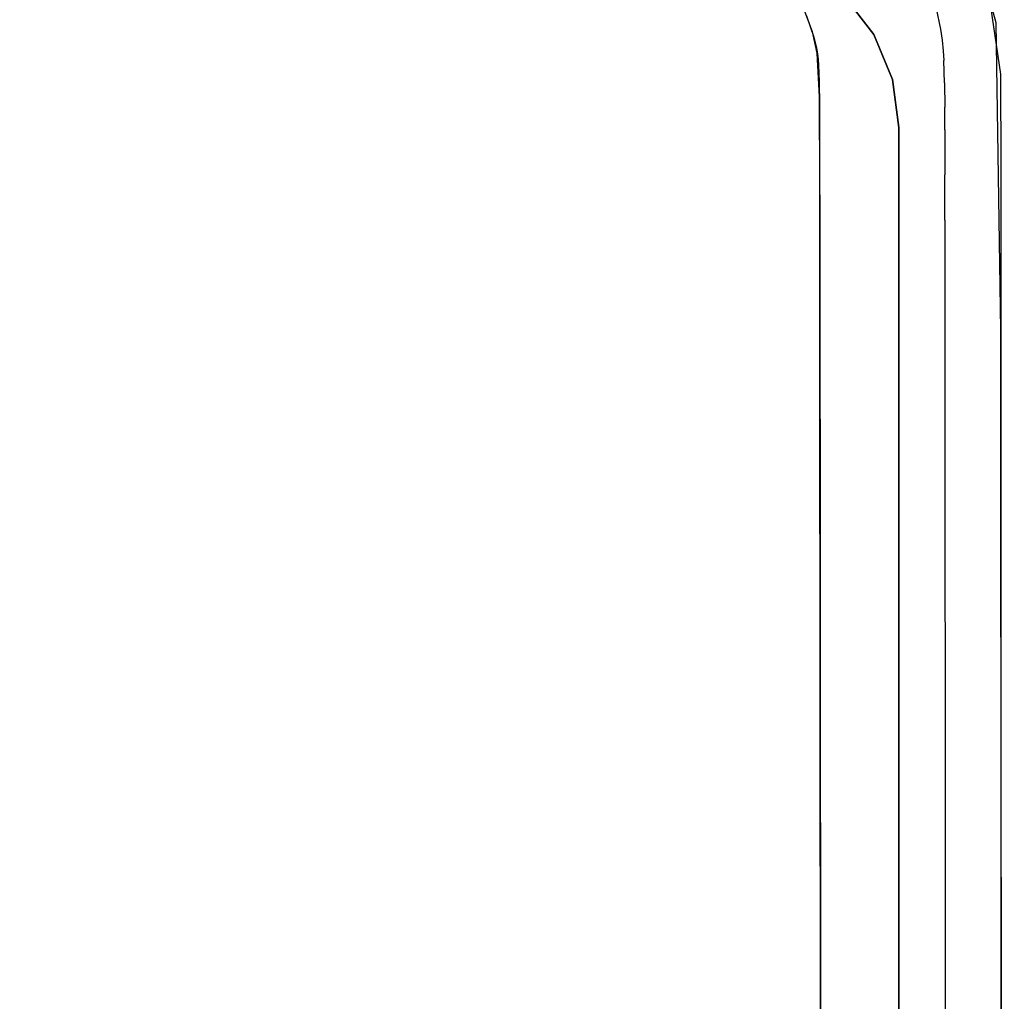
# Model space of a CAD drawing. Units: inches. Extents: x 0 to 1000, y -796 to 4.
# Drawn here: x 572 to 599, y -113 to -87 of the extents above; entities that cross this region are included whole.
import ezdxf

# ---------------------------------------------------------------- set-up
doc = ezdxf.new("R2010")
doc.units = ezdxf.units.IN
doc.header["$LTSCALE"] = 500
doc.header["$MEASUREMENT"] = 0
doc.layers.add('EXC-CERAMIKA', color=7, linetype='Continuous')
doc.layers.add('EXC-CHROM', color=255, linetype='Continuous')

msp = doc.modelspace()

# ---------------------------------------------------------------- linework, layer by layer
at = {"layer": 'EXC-CERAMIKA'}
for points, invisible_edges in [([(571.689, -83.966, 16.335), (550.029, -112.699, 15.543), (583.04, -83.999, 16.363), (571.689, -83.966, 16.335)], 11), ([(583.04, -83.999, 16.363), (550.029, -112.699, 15.543), (593.373, -86.552, 16.435), (583.04, -83.999, 16.363)], 15), ([(598.177, -86.163, 20.02), (598.52, -86.854, 21.186), (597.959, -84.872, 21.189), (598.177, -86.163, 20.02)], 13), ([(598.268, -85.751, 21.188), (599.212, -88.006, 33.003), (598.785, -85.448, 33.136), (598.268, -85.751, 21.188)], 13), ([(598.637, -88.234, 21.181), (599.212, -88.006, 33.003), (598.268, -85.751, 21.188), (598.637, -88.234, 21.181)], 11), ([(597.818, -86.903, 18.863), (598.177, -86.163, 20.02), (597.687, -86.282, 18.864), (597.818, -86.903, 18.863)], 15), ([(598.316, -86.823, 20.019), (598.177, -86.163, 20.02), (597.818, -86.903, 18.863), (598.316, -86.823, 20.019)], 15), ([(598.316, -86.823, 20.019), (598.52, -86.854, 21.186), (598.177, -86.163, 20.02), (598.316, -86.823, 20.019)], 15), ([(593.622, -87.243, 16.433), (594.52, -86.266, 16.595), (593.426, -86.67, 16.435), (593.622, -87.243, 16.433)], 11), ([(594.52, -86.266, 16.595), (593.622, -87.243, 16.433), (594.764, -87.006, 16.594), (594.52, -86.266, 16.595)], 15), ([(595.894, -86.725, 17.063), (594.52, -86.266, 16.595), (594.764, -87.006, 16.594), (595.894, -86.725, 17.063)], 15), ([(595.894, -86.725, 17.063), (597.023, -87.033, 17.84), (596.905, -86.475, 17.841), (595.894, -86.725, 17.063)], 15), ([(597.687, -86.282, 18.864), (596.905, -86.475, 17.841), (597.818, -86.903, 18.863), (597.687, -86.282, 18.864)], 15), ([(597.818, -86.903, 18.863), (596.905, -86.475, 17.841), (597.023, -87.033, 17.84), (597.818, -86.903, 18.863)], 13), ([(550.029, -112.699, 15.543), (593.767, -88.847, 16.426), (593.373, -86.552, 16.435), (550.029, -112.699, 15.543)], 15), ([(593.373, -86.552, 16.435), (593.767, -88.847, 16.426), (593.711, -87.675, 16.432), (593.373, -86.552, 16.435)], 13), ([(593.581, -87.099, 16.434), (593.373, -86.552, 16.435), (593.711, -87.675, 16.432), (593.581, -87.099, 16.434)], 10), ([(594.764, -87.006, 16.594), (595.996, -87.204, 17.062), (595.894, -86.725, 17.063), (594.764, -87.006, 16.594)], 15), ([(595.996, -87.204, 17.062), (597.023, -87.033, 17.84), (595.894, -86.725, 17.063), (595.996, -87.204, 17.062)], 15), ([(593.689, -87.541, 16.432), (594.764, -87.006, 16.594), (593.622, -87.243, 16.433), (593.689, -87.541, 16.432)], 11), ([(593.689, -87.541, 16.432), (594.847, -87.396, 16.593), (594.764, -87.006, 16.594), (593.689, -87.541, 16.432)], 15), ([(594.847, -87.396, 16.593), (595.996, -87.204, 17.062), (594.764, -87.006, 16.594), (594.847, -87.396, 16.593)], 15), ([(596.033, -87.452, 17.062), (597.023, -87.033, 17.84), (595.996, -87.204, 17.062), (596.033, -87.452, 17.062)], 15), ([(597.067, -87.325, 17.839), (597.023, -87.033, 17.84), (596.033, -87.452, 17.062), (597.067, -87.325, 17.839)], 15), ([(597.023, -87.033, 17.84), (597.067, -87.325, 17.839), (597.818, -86.903, 18.863), (597.023, -87.033, 17.84)], 14), ([(597.818, -86.903, 18.863), (597.067, -87.325, 17.839), (597.867, -87.228, 18.862), (597.818, -86.903, 18.863)], 15), ([(597.818, -86.903, 18.863), (598.367, -87.17, 20.018), (598.316, -86.823, 20.019), (597.818, -86.903, 18.863)], 15), ([(597.867, -87.228, 18.862), (598.367, -87.17, 20.018), (597.818, -86.903, 18.863), (597.867, -87.228, 18.862)], 15), ([(598.316, -86.823, 20.019), (598.367, -87.17, 20.018), (598.52, -86.854, 21.186), (598.316, -86.823, 20.019)], 15), ([(598.52, -86.854, 21.186), (598.367, -87.17, 20.018), (598.403, -87.509, 20.016), (598.52, -86.854, 21.186)], 15), ([(598.52, -86.854, 21.186), (598.403, -87.509, 20.016), (598.424, -87.81, 20.015), (598.52, -86.854, 21.186)], 15), ([(598.444, -88.461, 20.014), (598.52, -86.854, 21.186), (598.424, -87.81, 20.015), (598.444, -88.461, 20.014)], 15), ([(598.52, -86.854, 21.186), (598.444, -89.747, 20.009), (598.444, -90.945, 20.007), (598.52, -86.854, 21.186)], 15), ([(598.444, -88.461, 20.014), (598.446, -89.137, 20.011), (598.52, -86.854, 21.186), (598.444, -88.461, 20.014)], 15), ([(598.444, -90.945, 20.007), (598.641, -95.109, 21.167), (598.52, -86.854, 21.186), (598.444, -90.945, 20.007)], 13), ([(598.444, -89.747, 20.009), (598.52, -86.854, 21.186), (598.446, -89.137, 20.011), (598.444, -89.747, 20.009)], 15), ([(595.996, -87.204, 17.062), (594.847, -87.396, 16.593), (596.033, -87.452, 17.062), (595.996, -87.204, 17.062)], 15), ([(597.067, -87.325, 17.839), (597.097, -87.611, 17.838), (597.867, -87.228, 18.862), (597.067, -87.325, 17.839)], 14), ([(597.867, -87.228, 18.862), (597.097, -87.611, 17.838), (597.901, -87.547, 18.861), (597.867, -87.228, 18.862)], 15), ([(598.367, -87.17, 20.018), (597.867, -87.228, 18.862), (598.403, -87.509, 20.016), (598.367, -87.17, 20.018)], 15), ([(598.403, -87.509, 20.016), (597.867, -87.228, 18.862), (597.901, -87.547, 18.861), (598.403, -87.509, 20.016)], 15), ([(593.714, -87.691, 16.432), (594.847, -87.396, 16.593), (593.689, -87.541, 16.432), (593.714, -87.691, 16.432)], 11), ([(594.847, -87.396, 16.593), (593.714, -87.691, 16.432), (594.877, -87.595, 16.592), (594.847, -87.396, 16.593)], 15), ([(596.033, -87.452, 17.062), (594.847, -87.396, 16.593), (594.877, -87.595, 16.592), (596.033, -87.452, 17.062)], 15), ([(594.877, -87.595, 16.592), (596.059, -87.696, 17.061), (596.033, -87.452, 17.062), (594.877, -87.595, 16.592)], 15), ([(596.033, -87.452, 17.062), (596.059, -87.696, 17.061), (597.067, -87.325, 17.839), (596.033, -87.452, 17.062)], 15), ([(597.067, -87.325, 17.839), (596.059, -87.696, 17.061), (597.097, -87.611, 17.838), (597.067, -87.325, 17.839)], 15), ([(597.901, -87.547, 18.861), (597.097, -87.611, 17.838), (597.92, -87.832, 18.86), (597.901, -87.547, 18.861)], 15), ([(598.403, -87.509, 20.016), (597.901, -87.547, 18.861), (598.424, -87.81, 20.015), (598.403, -87.509, 20.016)], 15), ([(598.424, -87.81, 20.015), (597.901, -87.547, 18.861), (597.92, -87.832, 18.86), (598.424, -87.81, 20.015)], 15), ([(593.732, -87.842, 16.431), (594.877, -87.595, 16.592), (593.714, -87.691, 16.432), (593.732, -87.842, 16.431)], 11), ([(593.732, -87.842, 16.431), (594.899, -87.793, 16.591), (594.877, -87.595, 16.592), (593.732, -87.842, 16.431)], 15), ([(593.745, -87.993, 16.43), (594.899, -87.793, 16.591), (593.732, -87.842, 16.431), (593.745, -87.993, 16.43)], 11), ([(594.899, -87.793, 16.591), (593.745, -87.993, 16.43), (594.912, -87.982, 16.591), (594.899, -87.793, 16.591)], 15), ([(594.899, -87.793, 16.591), (596.059, -87.696, 17.061), (594.877, -87.595, 16.592), (594.899, -87.793, 16.591)], 15), ([(596.059, -87.696, 17.061), (594.899, -87.793, 16.591), (596.075, -87.922, 17.06), (596.059, -87.696, 17.061)], 15), ([(596.075, -87.922, 17.06), (594.899, -87.793, 16.591), (594.912, -87.982, 16.591), (596.075, -87.922, 17.06)], 15), ([(596.059, -87.696, 17.061), (596.075, -87.922, 17.06), (597.097, -87.611, 17.838), (596.059, -87.696, 17.061)], 15), ([(597.097, -87.611, 17.838), (596.075, -87.922, 17.06), (597.115, -87.87, 17.837), (597.097, -87.611, 17.838)], 15), ([(597.92, -87.832, 18.86), (597.097, -87.611, 17.838), (597.115, -87.87, 17.837), (597.92, -87.832, 18.86)], 13), ([(597.134, -88.467, 17.836), (597.92, -87.832, 18.86), (597.115, -87.87, 17.837), (597.134, -88.467, 17.836)], 15), ([(597.94, -88.462, 18.858), (597.92, -87.832, 18.86), (597.134, -88.467, 17.836), (597.94, -88.462, 18.858)], 15), ([(597.92, -87.832, 18.86), (597.94, -88.462, 18.858), (598.424, -87.81, 20.015), (597.92, -87.832, 18.86)], 15), ([(598.424, -87.81, 20.015), (597.94, -88.462, 18.858), (598.444, -88.461, 20.014), (598.424, -87.81, 20.015)], 15), ([(593.762, -88.446, 16.428), (594.912, -87.982, 16.591), (593.745, -87.993, 16.43), (593.762, -88.446, 16.428)], 11), ([(594.929, -88.488, 16.589), (594.912, -87.982, 16.591), (593.762, -88.446, 16.428), (594.929, -88.488, 16.589)], 15), ([(594.929, -88.488, 16.589), (596.075, -87.922, 17.06), (594.912, -87.982, 16.591), (594.929, -88.488, 16.589)], 15), ([(596.093, -88.476, 17.058), (596.075, -87.922, 17.06), (594.929, -88.488, 16.589), (596.093, -88.476, 17.058)], 15), ([(596.093, -88.476, 17.058), (597.115, -87.87, 17.837), (596.075, -87.922, 17.06), (596.093, -88.476, 17.058)], 15), ([(597.134, -88.467, 17.836), (597.115, -87.87, 17.837), (596.093, -88.476, 17.058), (597.134, -88.467, 17.836)], 14), ([(598.637, -88.234, 21.181), (599.218, -90.624, 32.895), (599.212, -88.006, 33.003), (598.637, -88.234, 21.181)], 13), ([(598.64, -90.751, 21.172), (599.218, -90.624, 32.895), (598.637, -88.234, 21.181), (598.64, -90.751, 21.172)], 11), ([(593.768, -89.052, 16.425), (594.929, -88.488, 16.589), (593.762, -88.446, 16.428), (593.768, -89.052, 16.425)], 11), ([(593.768, -89.052, 16.425), (594.934, -89.115, 16.586), (594.929, -88.488, 16.589), (593.768, -89.052, 16.425)], 15), ([(594.929, -88.488, 16.589), (596.097, -89.12, 17.056), (596.093, -88.476, 17.058), (594.929, -88.488, 16.589)], 15), ([(594.934, -89.115, 16.586), (596.097, -89.12, 17.056), (594.929, -88.488, 16.589), (594.934, -89.115, 16.586)], 15), ([(596.097, -89.12, 17.056), (597.134, -88.467, 17.836), (596.093, -88.476, 17.058), (596.097, -89.12, 17.056)], 15), ([(597.138, -89.125, 17.834), (597.134, -88.467, 17.836), (596.097, -89.12, 17.056), (597.138, -89.125, 17.834)], 15), ([(597.134, -88.467, 17.836), (597.943, -89.131, 18.856), (597.94, -88.462, 18.858), (597.134, -88.467, 17.836)], 15), ([(597.138, -89.125, 17.834), (597.943, -89.131, 18.856), (597.134, -88.467, 17.836), (597.138, -89.125, 17.834)], 11), ([(597.94, -88.462, 18.858), (598.446, -89.137, 20.011), (598.444, -88.461, 20.014), (597.94, -88.462, 18.858)], 15), ([(597.943, -89.131, 18.856), (598.446, -89.137, 20.011), (597.94, -88.462, 18.858), (597.943, -89.131, 18.856)], 15), ([(593.776, -91.196, 16.421), (593.767, -88.847, 16.426), (550.029, -112.699, 15.543), (593.776, -91.196, 16.421)], 14), ([(593.77, -89.659, 16.423), (594.934, -89.115, 16.586), (593.768, -89.052, 16.425), (593.77, -89.659, 16.423)], 11), ([(594.934, -89.115, 16.586), (593.77, -89.659, 16.423), (594.934, -89.727, 16.585), (594.934, -89.115, 16.586)], 15), ([(596.097, -89.12, 17.056), (594.934, -89.115, 16.586), (596.097, -89.732, 17.055), (596.097, -89.12, 17.056)], 15), ([(596.097, -89.732, 17.055), (594.934, -89.115, 16.586), (594.934, -89.727, 16.585), (596.097, -89.732, 17.055)], 15), ([(596.097, -89.732, 17.055), (597.138, -89.125, 17.834), (596.097, -89.12, 17.056), (596.097, -89.732, 17.055)], 15), ([(597.137, -89.737, 17.833), (597.138, -89.125, 17.834), (596.097, -89.732, 17.055), (597.137, -89.737, 17.833)], 14), ([(597.941, -89.742, 18.854), (597.138, -89.125, 17.834), (597.137, -89.737, 17.833), (597.941, -89.742, 18.854)], 15), ([(597.943, -89.131, 18.856), (597.138, -89.125, 17.834), (597.941, -89.742, 18.854), (597.943, -89.131, 18.856)], 15), ([(597.941, -89.742, 18.854), (598.444, -89.747, 20.009), (597.943, -89.131, 18.856), (597.941, -89.742, 18.854)], 15), ([(597.943, -89.131, 18.856), (598.444, -89.747, 20.009), (598.446, -89.137, 20.011), (597.943, -89.131, 18.856)], 15), ([(593.775, -90.872, 16.421), (594.934, -89.727, 16.585), (593.77, -89.659, 16.423), (593.775, -90.872, 16.421)], 11), ([(593.775, -90.872, 16.421), (594.939, -90.944, 16.584), (594.934, -89.727, 16.585), (593.775, -90.872, 16.421)], 15), ([(594.939, -90.944, 16.584), (596.1, -90.944, 17.055), (594.934, -89.727, 16.585), (594.939, -90.944, 16.584)], 15), ([(594.934, -89.727, 16.585), (596.1, -90.944, 17.055), (596.097, -89.732, 17.055), (594.934, -89.727, 16.585)], 15), ([(596.1, -90.944, 17.055), (597.137, -89.737, 17.833), (596.097, -89.732, 17.055), (596.1, -90.944, 17.055)], 15), ([(597.138, -90.944, 17.832), (597.137, -89.737, 17.833), (596.1, -90.944, 17.055), (597.138, -90.944, 17.832)], 15), ([(597.138, -90.944, 17.832), (597.941, -90.944, 18.853), (597.137, -89.737, 17.833), (597.138, -90.944, 17.832)], 11), ([(597.137, -89.737, 17.833), (597.941, -90.944, 18.853), (597.941, -89.742, 18.854), (597.137, -89.737, 17.833)], 15), ([(597.941, -90.944, 18.853), (598.444, -90.945, 20.007), (597.941, -89.742, 18.854), (597.941, -90.944, 18.853)], 15), ([(597.941, -89.742, 18.854), (598.444, -90.945, 20.007), (598.444, -89.747, 20.009), (597.941, -89.742, 18.854)], 15), ([(598.64, -90.751, 21.172), (599.215, -95.86, 32.688), (599.218, -90.624, 32.895), (598.64, -90.751, 21.172)], 13), ([(593.778, -92.084, 16.42), (594.939, -90.944, 16.584), (593.775, -90.872, 16.421), (593.778, -92.084, 16.42)], 11), ([(594.939, -90.944, 16.584), (593.778, -92.084, 16.42), (594.941, -92.158, 16.584), (594.939, -90.944, 16.584)], 15), ([(596.1, -90.944, 17.055), (594.939, -90.944, 16.584), (596.101, -92.158, 17.055), (596.1, -90.944, 17.055)], 15), ([(596.101, -92.158, 17.055), (594.939, -90.944, 16.584), (594.941, -92.158, 16.584), (596.101, -92.158, 17.055)], 15), ([(596.101, -92.158, 17.055), (597.138, -90.944, 17.832), (596.1, -90.944, 17.055), (596.101, -92.158, 17.055)], 15), ([(597.139, -92.159, 17.832), (597.138, -90.944, 17.832), (596.101, -92.158, 17.055), (597.139, -92.159, 17.832)], 14), ([(597.941, -90.944, 18.853), (597.138, -90.944, 17.832), (597.942, -92.159, 18.853), (597.941, -90.944, 18.853)], 15), ([(597.942, -92.159, 18.853), (597.138, -90.944, 17.832), (597.139, -92.159, 17.832), (597.942, -92.159, 18.853)], 15), ([(597.942, -92.159, 18.853), (598.444, -90.945, 20.007), (597.941, -90.944, 18.853), (597.942, -92.159, 18.853)], 15), ([(598.444, -92.16, 20.006), (598.444, -90.945, 20.007), (597.942, -92.159, 18.853), (598.444, -92.16, 20.006)], 15), ([(598.444, -92.16, 20.006), (598.641, -95.109, 21.167), (598.444, -90.945, 20.007), (598.444, -92.16, 20.006)], 15), ([(598.641, -95.786, 21.166), (599.215, -95.86, 32.688), (598.64, -90.751, 21.172), (598.641, -95.786, 21.166)], 11), ([(593.776, -91.196, 16.421), (550.029, -112.699, 15.543), (593.781, -95.895, 16.418), (593.776, -91.196, 16.421)], 11), ([(593.818, -130.892, 16.401), (594.941, -92.158, 16.584), (593.778, -92.084, 16.42), (593.818, -130.892, 16.401)], 11), ([(593.818, -130.892, 16.401), (594.975, -130.928, 16.568), (594.941, -92.158, 16.584), (593.818, -130.892, 16.401)], 15), ([(594.975, -130.928, 16.568), (596.127, -130.928, 17.04), (594.941, -92.158, 16.584), (594.975, -130.928, 16.568)], 15), ([(594.941, -92.158, 16.584), (596.127, -130.928, 17.04), (596.101, -92.158, 17.055), (594.941, -92.158, 16.584)], 15), ([(596.127, -130.928, 17.04), (597.139, -92.159, 17.832), (596.101, -92.158, 17.055), (596.127, -130.928, 17.04)], 15), ([(597.157, -130.928, 17.813), (597.139, -92.159, 17.832), (596.127, -130.928, 17.04), (597.157, -130.928, 17.813)], 15), ([(597.157, -130.928, 17.813), (597.956, -130.927, 18.827), (597.139, -92.159, 17.832), (597.157, -130.928, 17.813)], 11), ([(597.139, -92.159, 17.832), (597.956, -130.927, 18.827), (597.942, -92.159, 18.853), (597.139, -92.159, 17.832)], 15), ([(597.956, -130.927, 18.827), (598.444, -92.16, 20.006), (597.942, -92.159, 18.853), (597.956, -130.927, 18.827)], 15), ([(598.458, -130.927, 19.972), (598.444, -92.16, 20.006), (597.956, -130.927, 18.827), (598.458, -130.927, 19.972)], 15), ([(598.458, -130.927, 19.972), (598.648, -111.639, 21.149), (598.444, -92.16, 20.006), (598.458, -130.927, 19.972)], 15), ([(598.444, -92.16, 20.006), (598.648, -111.639, 21.149), (598.641, -95.109, 21.167), (598.444, -92.16, 20.006)], 13), ([(550.029, -112.699, 15.543), (593.792, -105.293, 16.412), (593.781, -95.895, 16.418), (550.029, -112.699, 15.543)], 13), ([(598.641, -95.786, 21.166), (598.646, -105.857, 21.155), (599.215, -95.86, 32.688), (598.641, -95.786, 21.166)], 14), ([(599.215, -95.86, 32.688), (598.646, -105.857, 21.155), (599.212, -106.332, 32.273), (599.215, -95.86, 32.688)], 11), ([(550.029, -112.699, 15.543), (555.785, -122.856, 15.547), (593.792, -105.293, 16.412), (550.029, -112.699, 15.543)], 14), ([(593.792, -105.293, 16.412), (555.785, -122.856, 15.547), (559.635, -134.526, 15.552), (593.792, -105.293, 16.412)], 13), ([(593.792, -105.293, 16.412), (559.635, -134.526, 15.552), (593.83, -146.376, 16.399), (593.792, -105.293, 16.412)], 11), ([(599.212, -106.332, 32.273), (598.646, -105.857, 21.155), (598.666, -146.934, 21.119), (599.212, -106.332, 32.273)], 13), ([(599.196, -147.355, 30.639), (599.212, -106.332, 32.273), (598.666, -146.934, 21.119), (599.196, -147.355, 30.639)], 14), ([(598.458, -130.927, 19.972), (598.684, -177.76, 21.105), (598.648, -111.639, 21.149), (598.458, -130.927, 19.972)], 13)]:
    msp.add_3dface(points, dxfattribs=dict(at, invisible_edges=invisible_edges))
at = {"layer": 'EXC-CHROM'}
for points, invisible_edges in [([(406.4, -85.344, 31.327), (595.9, -207.674, 31.327), (407.606, -84.844, 31.327), (406.4, -85.344, 31.327)], 15), ([(407.606, -84.844, 31.327), (595.9, -207.674, 31.327), (408.9, -84.674, 31.327), (407.606, -84.844, 31.327)], 15), ([(408.9, -84.674, 31.327), (595.9, -207.674, 31.327), (590.9, -84.674, 31.327), (408.9, -84.674, 31.327)], 15), ([(595.23, -87.174, 28.327), (408.9, -84.674, 28.327), (594.436, -86.138, 28.327), (595.23, -87.174, 28.327)], 15), ([(595.73, -88.38, 28.327), (408.9, -84.674, 28.327), (595.23, -87.174, 28.327), (595.73, -88.38, 28.327)], 15), ([(595.9, -89.674, 28.327), (408.9, -84.674, 28.327), (595.73, -88.38, 28.327), (595.9, -89.674, 28.327)], 15), ([(595.9, -207.674, 28.327), (408.9, -84.674, 28.327), (595.9, -89.674, 28.327), (595.9, -207.674, 28.327)], 15), ([(595.73, -208.968, 28.327), (408.9, -84.674, 28.327), (595.9, -207.674, 28.327), (595.73, -208.968, 28.327)], 15), ([(595.23, -210.174, 28.327), (408.9, -84.674, 28.327), (595.73, -208.968, 28.327), (595.23, -210.174, 28.327)], 15), ([(594.436, -211.209, 28.327), (408.9, -84.674, 28.327), (595.23, -210.174, 28.327), (594.436, -211.209, 28.327)], 15), ([(593.4, -212.004, 28.327), (408.9, -84.674, 28.327), (594.436, -211.209, 28.327), (593.4, -212.004, 28.327)], 15), ([(592.194, -212.503, 28.327), (408.9, -84.674, 28.327), (593.4, -212.004, 28.327), (592.194, -212.503, 28.327)], 15), ([(590.9, -212.674, 28.327), (408.9, -84.674, 28.327), (592.194, -212.503, 28.327), (590.9, -212.674, 28.327)], 15), ([(408.9, -212.674, 28.327), (408.9, -84.674, 28.327), (590.9, -212.674, 28.327), (408.9, -212.674, 28.327)], 15), ([(590.9, -84.674, 31.327), (595.9, -207.674, 31.327), (592.194, -84.844, 31.327), (590.9, -84.674, 31.327)], 15), ([(592.194, -84.844, 31.327), (595.9, -207.674, 31.327), (593.4, -85.344, 31.327), (592.194, -84.844, 31.327)], 15), ([(405.365, -86.138, 31.327), (595.9, -207.674, 31.327), (406.4, -85.344, 31.327), (405.365, -86.138, 31.327)], 15), ([(593.4, -85.344, 31.327), (595.9, -207.674, 31.327), (594.436, -86.138, 31.327), (593.4, -85.344, 31.327)], 15), ([(404.57, -87.174, 31.327), (595.9, -207.674, 31.327), (405.365, -86.138, 31.327), (404.57, -87.174, 31.327)], 15), ([(595.23, -87.174, 31.327), (594.436, -86.138, 28.327), (594.436, -86.138, 31.327), (595.23, -87.174, 31.327)], 9), ([(595.23, -87.174, 31.327), (595.23, -87.174, 28.327), (594.436, -86.138, 28.327), (595.23, -87.174, 31.327)], 13), ([(594.436, -86.138, 31.327), (595.9, -207.674, 31.327), (595.23, -87.174, 31.327), (594.436, -86.138, 31.327)], 15), ([(404.07, -88.38, 31.327), (595.9, -207.674, 31.327), (404.57, -87.174, 31.327), (404.07, -88.38, 31.327)], 15), ([(595.73, -88.38, 31.327), (595.23, -87.174, 28.327), (595.23, -87.174, 31.327), (595.73, -88.38, 31.327)], 11), ([(595.73, -88.38, 31.327), (595.73, -88.38, 28.327), (595.23, -87.174, 28.327), (595.73, -88.38, 31.327)], 13), ([(595.23, -87.174, 31.327), (595.9, -207.674, 31.327), (595.73, -88.38, 31.327), (595.23, -87.174, 31.327)], 15), ([(403.9, -89.674, 31.327), (595.9, -207.674, 31.327), (404.07, -88.38, 31.327), (403.9, -89.674, 31.327)], 15), ([(595.9, -89.674, 31.327), (595.73, -88.38, 28.327), (595.73, -88.38, 31.327), (595.9, -89.674, 31.327)], 11), ([(595.9, -89.674, 31.327), (595.9, -89.674, 28.327), (595.73, -88.38, 28.327), (595.9, -89.674, 31.327)], 13), ([(595.73, -88.38, 31.327), (595.9, -207.674, 31.327), (595.9, -89.674, 31.327), (595.73, -88.38, 31.327)], 15), ([(403.9, -207.674, 31.327), (595.9, -207.674, 31.327), (403.9, -89.674, 31.327), (403.9, -207.674, 31.327)], 15), ([(595.9, -207.674, 31.327), (595.9, -207.674, 28.327), (595.9, -89.674, 31.327), (595.9, -207.674, 31.327)], 11), ([(595.9, -89.674, 31.327), (595.9, -207.674, 28.327), (595.9, -89.674, 28.327), (595.9, -89.674, 31.327)], 13)]:
    msp.add_3dface(points, dxfattribs=dict(at, invisible_edges=invisible_edges))

doc.saveas('drawing.dxf')
